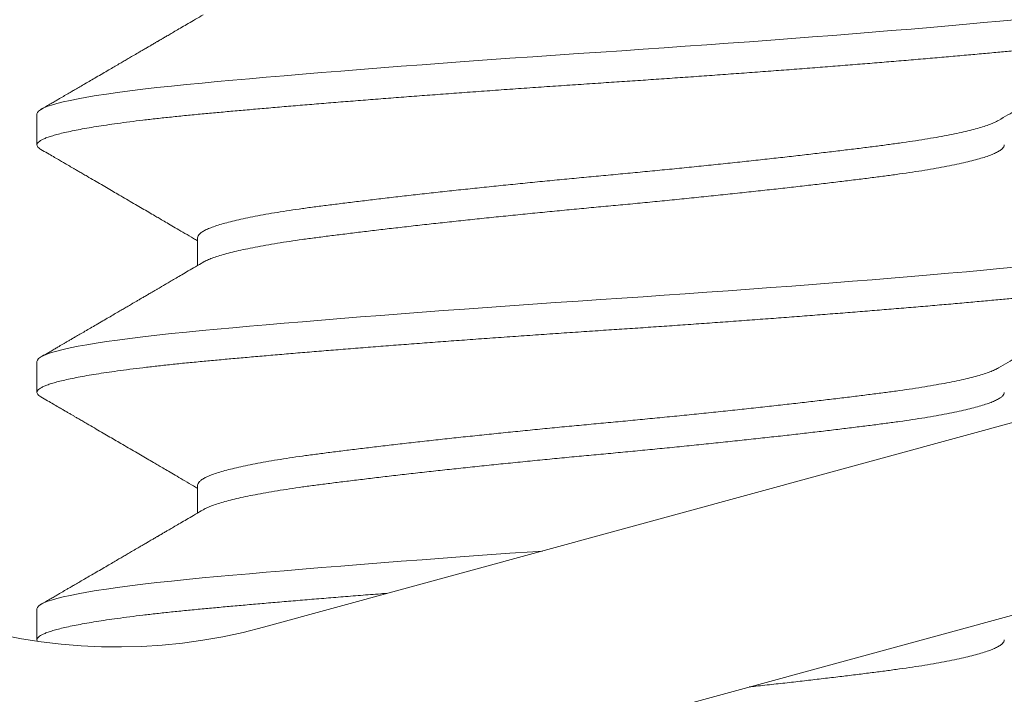
# Model space of a CAD drawing. Extents: x -43 to 75, y -61 to 40.
# Drawn here: x 63 to 63, y -49 to -49 of the extents above; entities that cross this region are included whole.
import ezdxf

# ---------------------------------------------------------------- set-up
doc = ezdxf.new("R2010")
doc.units = 0
doc.header["$LTSCALE"] = 0.1
doc.header["$MEASUREMENT"] = 0
doc.layers.get('0').update_dxf_attribs({"linetype": 'CONTINUOUS', "lineweight": 15})
doc.layers.get('DEFPOINTS').update_dxf_attribs({"linetype": 'CONTINUOUS'})
doc.layers.add('Text', color=7, linetype='CONTINUOUS', lineweight=15)
doc.styles.add('ROMAND', font='romand.shx', dxfattribs={"oblique": 15})
doc.dimstyles.new('ROMAND', dxfattribs={"dimscale": 6, "dimtxt": 0.125, "dimasz": 0.125, "dimexe": 0.0625, "dimexo": 0.0625, "dimgap": 0.0625, "dimtad": 0, "dimtih": 1, "dimtoh": 1, "dimdec": 3, "dimzin": 0, "dimdsep": 46, "dimlunit": 4, "dimtxsty": 'ROMAND', "dimcen": 0, "dimadec": 0, "dimazin": 0, "dimtfac": 1, "dimtdec": 3, "dimtofl": 0, "dimtmove": 0, "dimatfit": 3, "dimfxl": 0, "dimtolj": 1, "dimtzin": 0, "dimarcsym": 0})

# ---------------------------------------------------------------- blocks, each defined once
blk = doc.blocks.new('*D159')
at = {"layer": 'DEFPOINTS', "color": 0}
for p in [(61.27712484923161, -47.3025667867359), (62.8782564613307, -47.30438623025202)]:
    blk.add_point(p, dxfattribs=at)
at = {"layer": 'Text', "color": 0, "lineweight": -2}
blk.add_line((67.93444963580355, -47.31013182781441), (63.53450603762726, -47.30513195847794), dxfattribs=at)
at = {"layer": 'Text', "color": 0}
blk.add_solid([(63.53463032566491, -47.19575702909518), (63.53438174958961, -47.4145068878607), (62.8782564613307, -47.30438623025202)], dxfattribs=at)
at = {"layer": 'Text', "color": 0, "insert": (71.84069963580355, -47.31013182781442), "char_height": 0.65625, "attachment_point": 5, "style": 'ROMAND'}
blk.add_mtext('\\A1;SAFETY CHAIN\\PENCASED IN A\\PHEAT SHRUNK\\PLATEX SLEEVE', dxfattribs=at)
blk = doc.blocks.new('*D160')
at = {"layer": 'DEFPOINTS', "color": 0}
for p in [(66.02444040191025, -49.28991660633541), (66.02444040191025, -49.51784473335276)]:
    blk.add_point(p, dxfattribs=at)
at = {"layer": 'Text', "color": 0, "lineweight": -2}
for p, q in [((66.02444040191025, -53.74248995153033), (66.02444040191025, -50.17409473335276)), ((65.36819040191025, -53.74248995153033), (66.02444040191025, -53.74248995153033))]:
    blk.add_line(p, q, dxfattribs=at)
at = {"layer": 'Text', "color": 0}
blk.add_solid([(65.91506540191025, -50.17409473335276), (66.13381540191025, -50.17409473335276), (66.02444040191025, -49.51784473335276)], dxfattribs=at)
at = {"layer": 'Text', "color": 0, "insert": (59.902204691539, -53.74248995153032), "char_height": 0.65625, "attachment_point": 5, "style": 'ROMAND'}
blk.add_mtext('\\A1;\\A1;{\\H0.7X;\\S1/4;}"-20x 1"\\PS.S. BUTTON HEAD\\PSOCKET CAP SCREW\\P& \\A1;{\\H0.7X;\\S1/4;}" S.S. CAPTIVE\\PWASHER', dxfattribs=at)

msp = doc.modelspace()

# ---------------------------------------------------------------- hatches: boundary and pattern name
h = msp.add_hatch()
h.set_pattern_fill('ANSI37', color=8, style=0)
h.set_pattern_definition([(45, (-2.083420378250601, -50.31060976679969), (-0.08838834764831843, 0.08838834764831845), []), (135, (-2.083420378250601, -50.31060976679969), (-0.08838834764831845, -0.08838834764831843), [])])
edge = h.paths.add_edge_path()
edge.add_line((66.48920738833499, -49.32584473481492), (66.7639085279065, -49.32584473481493))
edge.add_line((61.02768827197101, -42.44626454366498), (61.39822677310644, -42.44626454366498))
edge.add_line((61.10071416097045, -42.25876454366504), (61.52115208757797, -42.25876454366503))
edge.add_arc((61.76629439643258, -43.03669000922689), 0.2187499999999596, 193.6141827448267, 259.1260410053467)
edge.add_line((61.39822677310644, -42.446264543665), (61.55369066664166, -43.08817997503569))
edge.add_line((61.72502740099974, -43.25151225571901), (63.6252386977689, -43.61653967809133))
edge.add_arc((62.37999109734245, -47.01066503748028), 3.613015917623002, 12.28237758337096, 70.30827186745645)
edge.add_line((65.90923699479109, -46.2367803125355), (66.48920738833499, -49.32584473481493))
edge.add_arc((64.37555817573775, -38.04887149804564), 5.526780119582164, 196.4712882285145, 232.7168716843518)
edge.add_spline(control_points=[(59.07558639689255, -39.6159061606033), (59.11854149320822, -39.59301305092856), (59.1614903316317, -39.56960384342067), (59.2044334737597, -39.5457248538053)], knot_values=[12.42817266430952, 12.42817266430952, 12.42817266430952, 12.42817266430952, 12.56639510005132, 12.56639510005132, 12.56639510005132, 12.56639510005132], degree=3, periodic=0)
edge.add_arc((64.37555817573775, -38.04887149804564), 5.339280119582205, 202.5334534439752, 231.9976943961102)
edge.add_arc((79.16529984526977, -31.17033098036315), 21.64678749460371, 202.7624680847948, 204.3485390305453)
edge.add_arc((62.37999109734245, -47.01066503748028), 3.800515917622962, 12.28237758337096, 70.30827186745645)
edge.add_line((66.60957737125892, -48.95084473481488), (66.76987170301896, -48.95084473481488))
edge.add_arc((66.63469874744459, -49.1702531147282), 0.2577048022348311, 352.6912880928767, 418.3636381312555)
edge.add_arc((66.77053886232596, -49.20614765306082), 0.1198112483859833, 267.4985437018288, 361.4876670117589)
edge.add_line((66.09351719541047, -46.20218179147368), (66.60957737125904, -48.95084473481488))
edge.add_arc((61.52115208757797, -42.29001454366504), 0.03125, 13.61418274482675, 90)
edge.add_arc((61.76629439643258, -43.03669000922689), 0.03125, 193.6141827448267, 259.1260410053467)
edge.add_line((61.55152404897668, -42.28265883426381), (61.73592243503386, -43.04404571862817))
edge.add_line((61.76039911137078, -43.0673789015829), (63.66061040813994, -43.43240632395522))

# ---------------------------------------------------------------- linework, layer by layer
for p, q in [((63.61285760291882, -48.90556831218152), (63.130513137627, -49.03726423771593)), ((63.62108859826461, -48.93571484126221), (63.13874413297291, -49.06741076679663)), ((63.09238407791671, -48.95084479118924), (63.09238407791671, -48.95605312452258)), ((63.11944737180026, -48.97167830877422), (63.11944737180026, -48.97635841262164)), ((63.09238407789329, -48.99251142966875), (63.09238407789329, -48.9977197630021)), ((63.11944737177684, -49.01334494725373), (63.11944737177684, -49.01802505110115)), ((63.09238407786987, -49.03417806814826), (63.09238407786987, -49.03938640148161))]:
    msp.add_line(p, q)
at = {"color": 8, "flags": 128}
for points in [[(63.25700956506265, -48.93498431671753), (63.25455922212942, -48.93521979118924), (63.25180819961376, -48.93547429404748), (63.24893236804261, -48.93573445884661), (63.24593648724343, -48.93599973935392), (63.24282605456634, -48.93626954904025), (63.23960728010369, -48.93654326488627), (63.23628705187711, -48.93682023178846), (63.23307037775195, -48.93708373703311), (63.22977697239882, -48.93734893642284), (63.22641402513401, -48.93761522744313), (63.2229890854093, -48.93788199924253), (63.21951000658718, -48.93814863728466), (63.21598488601527, -48.9384145280591), (63.2124220023591, -48.93867906377602), (63.20882975120711, -48.93894164696891), (63.20521657999419, -48.9392016949331), (63.20159092328712, -48.93945864393157), (63.19802594532272, -48.93970746466843), (63.19446477691694, -48.93995228674001), (63.1909150277875, -48.94019265005085), (63.18738407791663, -48.94042812452258), (63.18357013420977, -48.94068262738082), (63.17973494834693, -48.94094279217995), (63.1758878507134, -48.94120807268726), (63.17203847362854, -48.94147788237359), (63.16819667794213, -48.94175159821961), (63.16437247419541, -48.9420285651218), (63.16079196324169, -48.94229207036645), (63.15724448261032, -48.94255726975618), (63.15373838500219, -48.94282356077645), (63.15028187803356, -48.94309033257588), (63.14688296046567, -48.943356970618), (63.1435493606081, -48.94362286139244), (63.14028847788999, -48.94388739710936), (63.13710732852341, -48.94414998030226), (63.13401249608936, -48.94441002826645), (63.13101008776224, -48.94466697726492), (63.12815667127635, -48.94491579800174), (63.12540259182325, -48.94516062007335), (63.12275210796614, -48.94540098338419), (63.12020893370394, -48.94563645785593), (63.11756622530314, -48.94589096071414), (63.11501828501302, -48.9461511255133), (63.11257354816295, -48.9464164060206), (63.11024013955993, -48.9466862157069), (63.10802579445912, -48.94695993155293), (63.10593778188164, -48.94723689845512), (63.10409084885593, -48.94750040369976), (63.1023673589879, -48.94776560308952), (63.10077193546423, -48.94803189410979), (63.09930863615538, -48.94829866590919), (63.09798091965562, -48.94856530395134), (63.09679161809746, -48.94883119472578), (63.09574291718847, -48.94909573044268), (63.09483634376219, -48.9493583136356), (63.09407276097355, -48.94961836159979), (63.09345237110464, -48.94987531059823), (63.09298200877564, -48.95012413133509), (63.092648320667, -48.9503689534067), (63.09244971957882, -48.95060931671753), (63.09238407791671, -48.95084479118924), (63.09238407791671, -48.95084479118924)], [(63.25700956503923, -48.97665095519704), (63.254559222106, -48.97688642966875), (63.25180819959034, -48.97714093252699), (63.24893236801919, -48.97740109732612), (63.24593648722001, -48.97766637783343), (63.24282605454292, -48.97793618751976), (63.23960728008027, -48.97820990336578), (63.23628705185369, -48.97848687026797), (63.23307037772853, -48.97875037551262), (63.2297769723754, -48.97901557490235), (63.22641402511059, -48.97928186592264), (63.22298908538588, -48.97954863772205), (63.21951000656376, -48.97981527576417), (63.21598488599185, -48.98008116653861), (63.21242200233568, -48.98034570225553), (63.20882975118369, -48.98060828544843), (63.20521657997077, -48.98086833341262), (63.2015909232637, -48.98112528241109), (63.1980259452993, -48.98137410314794), (63.19446477689352, -48.98161892521952), (63.19091502776408, -48.98185928853036), (63.18738407789321, -48.9820947630021), (63.18357013418635, -48.98234926586034), (63.17973494832351, -48.98260943065947), (63.17588785068998, -48.98287471116677), (63.17203847360512, -48.9831445208531), (63.16819667791871, -48.98341823669912), (63.16437247417199, -48.98369520360131), (63.16079196321827, -48.98395870884596), (63.1572444825869, -48.98422390823569), (63.15373838497877, -48.98449019925596), (63.15028187801014, -48.98475697105539), (63.14688296044225, -48.98502360909751), (63.14354936058468, -48.98528949987195), (63.14028847786657, -48.98555403558888), (63.13710732849999, -48.98581661878177), (63.13401249606594, -48.98607666674596), (63.13101008773882, -48.98633361574443), (63.12815667125293, -48.98658243648126), (63.12540259179983, -48.98682725855286), (63.12275210794272, -48.9870676218637), (63.12020893368052, -48.98730309633544), (63.11756622527972, -48.98755759919365), (63.1150182849896, -48.98781776399281), (63.11257354813953, -48.98808304450012), (63.11024013953651, -48.98835285418642), (63.1080257944357, -48.98862657003244), (63.10593778185822, -48.98890353693463), (63.10409084883251, -48.98916704217928), (63.10236735896448, -48.98943224156903), (63.10077193544081, -48.9896985325893), (63.09930863613196, -48.9899653043887), (63.0979809196322, -48.99023194243085), (63.09679161807404, -48.9904978332053), (63.09574291716505, -48.99076236892219), (63.09483634373877, -48.99102495211511), (63.09407276095013, -48.9912850000793), (63.09345237108122, -48.99154194907774), (63.09298200875222, -48.9917907698146), (63.09264832064358, -48.99203559188621), (63.0924497195554, -48.99227595519704), (63.09238407789329, -48.99251142966875), (63.09238407789329, -48.99251142966875)], [(63.17752496347257, -49.02442846087737), (63.17588785066656, -49.02454134964628), (63.1720384735817, -49.02481115933261), (63.16819667789529, -49.02508487517864), (63.16437247414857, -49.02536184208083), (63.16079196319485, -49.02562534732547), (63.15724448256348, -49.0258905467152), (63.15373838495535, -49.02615683773547), (63.15028187798672, -49.0264236095349), (63.14688296041883, -49.02669024757702), (63.14354936056126, -49.02695613835147), (63.14028847784315, -49.02722067406839), (63.13710732847657, -49.02748325726128), (63.13401249604252, -49.02774330522547), (63.1310100877154, -49.02800025422394), (63.12815667122951, -49.02824907496077), (63.12540259177641, -49.02849389703238), (63.1227521079193, -49.02873426034321), (63.1202089336571, -49.02896973481495), (63.1175662252563, -49.02922423767316), (63.11501828496618, -49.02948440247232), (63.11257354811611, -49.02974968297963), (63.11024013951309, -49.03001949266593), (63.10802579441228, -49.03029320851195), (63.1059377818348, -49.03057017541414), (63.10409084880909, -49.03083368065879), (63.10236735894106, -49.03109888004855), (63.10077193541739, -49.03136517106881), (63.09930863610854, -49.03163194286822), (63.09798091960878, -49.03189858091037), (63.09679161805062, -49.03216447168481), (63.09574291714163, -49.0324290074017), (63.09483634371535, -49.03269159059462), (63.09407276092671, -49.03295163855881), (63.0934523710578, -49.03320858755725), (63.0929820087288, -49.03345740829411), (63.09264832062016, -49.03370223036572), (63.09244971953198, -49.03394259367656), (63.09238407786987, -49.03417806814826), (63.09238407786987, -49.03417806814826)]]:
    msp.add_lwpolyline(points, dxfattribs=at)
for radius, start in [(0.125, 85.06714933095695), (0.09375, 85.06714933096842)]:
    msp.add_arc((63.10582015158926, -48.94682465047367), radius, start, 285.2714182014003)
for points, knots in [([(63.1203982837748, -48.93413512087349), (63.11995546539951, -48.93439437122296), (63.1191109770862, -48.93488878135253), (63.11790574574403, -48.93559393261728), (63.116823975519, -48.93622660073959), (63.11586580564782, -48.93678677014188), (63.11503137226752, -48.93727444978992), (63.11432078214174, -48.93768964246323), (63.11375113845308, -48.93802241124786), (63.11331281735128, -48.93827842495048), (63.11298783072497, -48.93846822104757), (63.11274839051786, -48.93860804494682), (63.11254705308378, -48.93872561111328), (63.11233973928169, -48.9388466604872), (63.11207510674607, -48.93900116711879), (63.1117481557773, -48.93919204180727), (63.11132980009089, -48.9394362531001), (63.11082747087793, -48.93972944380909), (63.11027141187302, -48.94005394316784), (63.10972115508404, -48.94037500625998), (63.10907755719237, -48.94075047725656), (63.10836202519037, -48.94116783750684), (63.10759521526908, -48.94161501390758), (63.10688248411194, -48.94203057859019), (63.10615295955885, -48.94245586375186), (63.10534424750237, -48.94292722747676), (63.10443142213141, -48.94345916825358), (63.10342238718093, -48.94404704803748), (63.10240561424659, -48.94463930096302), (63.10141125056354, -48.94521837809748), (63.10049720218868, -48.94575058234125), (63.09963318283648, -48.9462535688312), (63.09889234586777, -48.94668477792194), (63.09826562460663, -48.94704951977391), (63.09774362610316, -48.94735328476014), (63.09727187574894, -48.94762778491057), (63.09683773204794, -48.94788038304031), (63.09641501641662, -48.94812631446069), (63.09594757101119, -48.94839824965479), (63.09539187837132, -48.94872149581101), (63.09471793566335, -48.9491134875307), (63.09392570925312, -48.94957422774343), (63.09335811282555, -48.94990427223567), (63.0930545977432, -48.95008075939515)], [0, 0, 0, 0, 0.04863430654046086, 0.0927493206786412, 0.1323410919980086, 0.1674059874694715, 0.197940722521286, 0.2239423886770941, 0.2454084782531593, 0.2604690674250825, 0.2720543884563161, 0.2810793652842252, 0.2867494217082803, 0.2941510544324102, 0.3038317935379315, 0.3157920005226375, 0.3300321080331642, 0.3497427296003526, 0.3709163400791848, 0.3910501267355754, 0.410121688464426, 0.4415349564585574, 0.4695581399134118, 0.4942514613667969, 0.5197277538528209, 0.5495898765987267, 0.5829664339535827, 0.6198587778993926, 0.660268361139254, 0.6944872199630707, 0.7289160698981811, 0.760512711639335, 0.7892412965537411, 0.8101584571008991, 0.8292389095425159, 0.8464822273892131, 0.861888043841272, 0.8768435983405247, 0.8928324750773655, 0.9131416345231259, 0.937771912856097, 0.9667243096122963, 1, 1, 1, 1]), ([(63.25436973328502, -48.95192954276976), (63.25489243264909, -48.95162353461112), (63.25589383562832, -48.9510372750845), (63.25733020641318, -48.95019701117172), (63.25863455250366, -48.94943433228363), (63.25980669135507, -48.94874926229497), (63.26084644683787, -48.94814178718215), (63.26175366695649, -48.94761191051398), (63.26252817641959, -48.94715966257851), (63.26316980461483, -48.94678508532584), (63.26368226641663, -48.94648596442698), (63.26410443158094, -48.94623958063485), (63.26448366144727, -48.94601827831286), (63.26483956667088, -48.94581060886159), (63.26520940151196, -48.94559483207982), (63.26562291302404, -48.9453535963512), (63.2661337989072, -48.94505559045592), (63.26674306427496, -48.94470025013513), (63.26745075102, -48.94428757643763), (63.26825690664797, -48.94381757019431), (63.26916158243095, -48.9432902327062), (63.27021998195679, -48.94267342623297), (63.27144224209272, -48.94196130836147), (63.27283851372867, -48.94114804128202), (63.27436379099928, -48.94025990221829), (63.27601816291887, -48.93929689273668), (63.27780171455837, -48.93825902359868), (63.27971452790226, -48.93714626885782), (63.28103282706051, -48.93637967142024), (63.28171352618259, -48.93598384153631)], [0, 0, 0, 0, 0.05740402530254229, 0.1099763380399678, 0.157711098351342, 0.2006029702412802, 0.2386472070034406, 0.2718397555156201, 0.3001757154558962, 0.3236478274979336, 0.3422537028130896, 0.3564122633472443, 0.3699734845762584, 0.3838668475545742, 0.3954653783390573, 0.4105535343794781, 0.4292382509806722, 0.451520522832305, 0.4774013570118432, 0.506881835131856, 0.5399631448607778, 0.5766465992284033, 0.6229832039502095, 0.6740289618319916, 0.7297865612088805, 0.7902589884414198, 0.8554495481106592, 0.9253618838462917, 1, 1, 1, 1]), ([(63.09305456412304, -48.95681713676743), (63.09342591292367, -48.95703306960399), (63.09412438544522, -48.95743921916628), (63.09510573505649, -48.95800997683827), (63.09595443315497, -48.95850365165288), (63.09667052743399, -48.95892024854336), (63.09725176490091, -48.95925842816345), (63.09769974582677, -48.95951909893998), (63.09801970358379, -48.95970528821749), (63.09825833980407, -48.95984416140655), (63.09853771139709, -48.96000674618949), (63.09893142725188, -48.96023588869053), (63.09947390088488, -48.96055163656715), (63.10012031372268, -48.96092792424588), (63.10098997254639, -48.96143423472535), (63.10204065143049, -48.96204605208473), (63.10322144789124, -48.96273380728366), (63.10436217239036, -48.96339838837488), (63.10545416555241, -48.96403473725908), (63.1065850635753, -48.96469392085629), (63.10774952310354, -48.96537285501535), (63.10894726535438, -48.9660714104952), (63.11009043017138, -48.96673834067457), (63.11118611965018, -48.96737777038959), (63.11213270163879, -48.96793035329296), (63.11299879007689, -48.96843607809234), (63.11385090965351, -48.96893376407471), (63.11485917912152, -48.96952282597903), (63.11602344602117, -48.97020326527823), (63.11734349732993, -48.97097511275362), (63.11850216862153, -48.97165285041564), (63.11922066491494, -48.97207346052099), (63.11944737180014, -48.97220617548109)], [0, 0, 0, 0, 0.04218147168292648, 0.0793394211568103, 0.1114756322252294, 0.138591628191176, 0.1606886825234639, 0.1775068421569596, 0.1894854724912485, 0.1970387815633894, 0.2046183776009146, 0.2212257025966463, 0.2417713046598565, 0.2662542073729313, 0.2946731937442035, 0.3405874923856371, 0.3856434101573869, 0.428855050604476, 0.4702231763674518, 0.5097485369244006, 0.5573895536541726, 0.6025813915294673, 0.6459003613784547, 0.6873475239830993, 0.727152097958991, 0.7535274599283043, 0.7858286007011035, 0.824051890824182, 0.8681926797305508, 0.9182454673971717, 0.9742040207938532, 1, 1, 1, 1]), ([(63.12039828375138, -48.975801759353), (63.11995546537609, -48.97606100970248), (63.11911097706278, -48.97655541983204), (63.11790574572061, -48.97726057109679), (63.11682397549558, -48.9778932392191), (63.1158658056244, -48.97845340862139), (63.1150313722441, -48.97894108826944), (63.11432078211832, -48.97935628094274), (63.11375113842966, -48.97968904972737), (63.11331281732786, -48.97994506342999), (63.11298783070155, -48.98013485952708), (63.11274839049444, -48.98027468342633), (63.11254705306036, -48.9803922495928), (63.11233973925827, -48.98051329896671), (63.11207510672265, -48.9806678055983), (63.11174815575388, -48.98085868028679), (63.11132980006747, -48.98110289157961), (63.11082747085451, -48.9813960822886), (63.1102714118496, -48.98172058164735), (63.10972115506062, -48.9820416447395), (63.10907755716895, -48.98241711573607), (63.10836202516695, -48.98283447598635), (63.10759521524566, -48.98328165238709), (63.10688248408852, -48.9836972170697), (63.10615295953543, -48.98412250223137), (63.10534424747895, -48.98459386595627), (63.10443142210799, -48.98512580673309), (63.10342238715752, -48.98571368651699), (63.10240561422317, -48.98630593944253), (63.10141125054012, -48.98688501657699), (63.10049720216526, -48.98741722082076), (63.09963318281306, -48.98792020731071), (63.09889234584436, -48.98835141640146), (63.09826562458321, -48.98871615825342), (63.09774362607974, -48.98901992323965), (63.09727187572552, -48.98929442339008), (63.09683773202452, -48.98954702151983), (63.0964150163932, -48.98979295294021), (63.09594757098777, -48.9900648881343), (63.0953918783479, -48.99038813429053), (63.09471793563993, -48.99078012601021), (63.0939257092297, -48.99124086622294), (63.09335811280213, -48.99157091071518), (63.09305459771978, -48.99174739787466)], [0, 0, 0, 0, 0.04863430654046086, 0.0927493206786412, 0.1323410919980086, 0.1674059874694715, 0.197940722521286, 0.2239423886770941, 0.2454084782531593, 0.2604690674250825, 0.2720543884563161, 0.2810793652842252, 0.2867494217082803, 0.2941510544324102, 0.3038317935379315, 0.3157920005226375, 0.3300321080331642, 0.3497427296003526, 0.3709163400791848, 0.3910501267355754, 0.410121688464426, 0.4415349564585574, 0.4695581399134118, 0.4942514613667969, 0.5197277538528209, 0.5495898765987267, 0.5829664339535827, 0.6198587778993926, 0.660268361139254, 0.6944872199630707, 0.7289160698981811, 0.760512711639335, 0.7892412965537411, 0.8101584571008991, 0.8292389095425159, 0.8464822273892131, 0.861888043841272, 0.8768435983405247, 0.8928324750773655, 0.9131416345231259, 0.937771912856097, 0.9667243096122963, 1, 1, 1, 1]), ([(63.2543697332616, -48.99359618124927), (63.25489243262567, -48.99329017309063), (63.2558938356049, -48.99270391356401), (63.25733020638976, -48.99186364965124), (63.25863455248024, -48.99110097076314), (63.25980669133165, -48.99041590077448), (63.26084644681445, -48.98980842566166), (63.26175366693307, -48.9892785489935), (63.26252817639617, -48.98882630105803), (63.26316980459141, -48.98845172380535), (63.26368226639321, -48.9881526029065), (63.26410443155752, -48.98790621911436), (63.26448366142385, -48.98768491679238), (63.26483956664746, -48.9874772473411), (63.26520940148854, -48.98726147055933), (63.26562291300062, -48.98702023483071), (63.26613379888378, -48.98672222893543), (63.26674306425154, -48.98636688861464), (63.26745075099658, -48.98595421491714), (63.26825690662455, -48.98548420867382), (63.26916158240753, -48.98495687118572), (63.27021998193337, -48.98434006471248), (63.27144224206931, -48.98362794684098), (63.27283851370525, -48.98281467976153), (63.27436379097586, -48.9819265406978), (63.27601816289545, -48.98096353121619), (63.27780171453495, -48.97992566207819), (63.27971452787884, -48.97881290733733), (63.28103282703709, -48.97804630989975), (63.28171352615917, -48.97765048001582)], [0, 0, 0, 0, 0.05740402530254229, 0.1099763380399678, 0.157711098351342, 0.2006029702412802, 0.2386472070034406, 0.2718397555156201, 0.3001757154558962, 0.3236478274979336, 0.3422537028130896, 0.3564122633472443, 0.3699734845762584, 0.3838668475545742, 0.3954653783390573, 0.4105535343794781, 0.4292382509806722, 0.451520522832305, 0.4774013570118432, 0.506881835131856, 0.5399631448607778, 0.5766465992284033, 0.6229832039502095, 0.6740289618319916, 0.7297865612088805, 0.7902589884414198, 0.8554495481106592, 0.9253618838462917, 1, 1, 1, 1]), ([(63.09305456409962, -48.99848377524694), (63.09342591290025, -48.99869970808351), (63.0941243854218, -48.99910585764579), (63.09510573503307, -48.99967661531778), (63.09595443313155, -49.00017029013239), (63.09667052741057, -49.00058688702288), (63.09725176487749, -49.00092506664296), (63.09769974580335, -49.00118573741949), (63.09801970356038, -49.001371926697), (63.09825833978065, -49.00151079988606), (63.09853771137367, -49.001673384669), (63.09893142722846, -49.00190252717005), (63.09947390086146, -49.00221827504666), (63.10012031369926, -49.00259456272539), (63.10098997252297, -49.00310087320486), (63.10204065140707, -49.00371269056424), (63.10322144786782, -49.00440044576317), (63.10436217236694, -49.0050650268544), (63.10545416552899, -49.0057013757386), (63.10658506355188, -49.0063605593358), (63.10774952308012, -49.00703949349486), (63.10894726533096, -49.00773804897472), (63.11009043014796, -49.00840497915408), (63.11118611962676, -49.0090444088691), (63.11213270161537, -49.00959699177247), (63.11299879005347, -49.01010271657185), (63.1138509096301, -49.01060040255422), (63.1148591790981, -49.01118946445854), (63.11602344599775, -49.01186990375774), (63.11734349730651, -49.01264175123313), (63.11850216859811, -49.01331948889515), (63.11922066489152, -49.0137400990005), (63.11944737177672, -49.0138728139606)], [0, 0, 0, 0, 0.04218147168292648, 0.0793394211568103, 0.1114756322252294, 0.138591628191176, 0.1606886825234639, 0.1775068421569596, 0.1894854724912485, 0.1970387815633894, 0.2046183776009146, 0.2212257025966463, 0.2417713046598565, 0.2662542073729313, 0.2946731937442035, 0.3405874923856371, 0.3856434101573869, 0.428855050604476, 0.4702231763674518, 0.5097485369244006, 0.5573895536541726, 0.6025813915294673, 0.6459003613784547, 0.6873475239830993, 0.727152097958991, 0.7535274599283043, 0.7858286007011035, 0.824051890824182, 0.8681926797305508, 0.9182454673971717, 0.9742040207938532, 1, 1, 1, 1]), ([(63.12039828372796, -49.01746839783252), (63.11995546535267, -49.01772764818199), (63.11911097703936, -49.01822205831155), (63.11790574569719, -49.0189272095763), (63.11682397547217, -49.01955987769861), (63.11586580560098, -49.0201200471009), (63.11503137222068, -49.02060772674895), (63.1143207820949, -49.02102291942225), (63.11375113840624, -49.02135568820688), (63.11331281730444, -49.02161170190951), (63.11298783067813, -49.0218014980066), (63.11274839047102, -49.02194132190584), (63.11254705303694, -49.02205888807231), (63.11233973923485, -49.02217993744623), (63.11207510669923, -49.02233444407781), (63.11174815573046, -49.0225253187663), (63.11132980004405, -49.02276953005912), (63.11082747083109, -49.02306272076811), (63.11027141182618, -49.02338722012686), (63.1097211550372, -49.02370828321901), (63.10907755714553, -49.02408375421558), (63.10836202514353, -49.02450111446586), (63.10759521522224, -49.0249482908666), (63.1068824840651, -49.02536385554922), (63.10615295951201, -49.02578914071088), (63.10534424745553, -49.02626050443578), (63.10443142208457, -49.02679244521261), (63.1034223871341, -49.0273803249965), (63.10240561419975, -49.02797257792204), (63.1014112505167, -49.0285516550565), (63.10049720214185, -49.02908385930027), (63.09963318278964, -49.02958684579022), (63.09889234582094, -49.03001805488097), (63.09826562455979, -49.03038279673294), (63.09774362605632, -49.03068656171916), (63.0972718757021, -49.03096106186959), (63.0968377320011, -49.03121365999934), (63.09641501636978, -49.03145959141972), (63.09594757096435, -49.03173152661381), (63.09539187832448, -49.03205477277004), (63.09471793561651, -49.03244676448972), (63.09392570920628, -49.03290750470245), (63.09335811277871, -49.03323754919469), (63.09305459769636, -49.03341403635417)], [0, 0, 0, 0, 0.04863430654046086, 0.0927493206786412, 0.1323410919980086, 0.1674059874694715, 0.197940722521286, 0.2239423886770941, 0.2454084782531593, 0.2604690674250825, 0.2720543884563161, 0.2810793652842252, 0.2867494217082803, 0.2941510544324102, 0.3038317935379315, 0.3157920005226375, 0.3300321080331642, 0.3497427296003526, 0.3709163400791848, 0.3910501267355754, 0.410121688464426, 0.4415349564585574, 0.4695581399134118, 0.4942514613667969, 0.5197277538528209, 0.5495898765987267, 0.5829664339535827, 0.6198587778993926, 0.660268361139254, 0.6944872199630707, 0.7289160698981811, 0.760512711639335, 0.7892412965537411, 0.8101584571008991, 0.8292389095425159, 0.8464822273892131, 0.861888043841272, 0.8768435983405247, 0.8928324750773655, 0.9131416345231259, 0.937771912856097, 0.9667243096122963, 1, 1, 1, 1])]:
    msp.add_open_spline(points, degree=3, knots=knots)
at = {"color": 8}
for points, knots in [([(63.28238407791665, -48.93521979118924), (63.28236932508916, -48.93530435385347), (63.28233971218746, -48.93547409391667), (63.2820990850386, -48.9357345032968), (63.28171172853732, -48.93599972308971), (63.28116163911674, -48.93626955308685), (63.28045156684656, -48.93654326561912), (63.27959687512718, -48.93681493618689), (63.27860885799308, -48.93708373902152), (63.27749875764577, -48.93734893813055), (63.2762489340037, -48.93761522820913), (63.27486184956653, -48.93788199902474), (63.27334061262813, -48.93814863610257), (63.27168894470757, -48.93841452610255), (63.26991115300613, -48.93867906152283), (63.2680120926556, -48.93894164457774), (63.26599712573356, -48.93920169449294), (63.26388462658796, -48.93945712257869), (63.26168303271803, -48.93970747963473), (63.25940082896901, -48.93995224756134), (63.2570311775194, -48.94019282822487), (63.25450919869574, -48.94043437476847), (63.25181880709457, -48.94068243470645), (63.24894292714024, -48.94094283461203), (63.24594699579806, -48.94120805696855), (63.24283652998626, -48.94147788627285), (63.23961773749867, -48.94175159899225), (63.23636101456456, -48.9420232695102), (63.23307966653719, -48.94229207235747), (63.22978626534704, -48.94255727146319), (63.22642332937691, -48.94282356154264), (63.22299840229326, -48.94309033235803), (63.21951933626125, -48.94335696943591), (63.21599422602916, -48.94362285943589), (63.21243134808609, -48.94388739485618), (63.20883909529292, -48.94414997791108), (63.20522591420005, -48.94441002782625), (63.20162165856758, -48.94466545591203), (63.19803489472796, -48.94491581296808), (63.19447367486661, -48.94516058089468), (63.19092387331117, -48.94540116155821), (63.18728969177793, -48.94564270810179), (63.18355980825167, -48.94589076803979), (63.17972456365923, -48.94615116794537), (63.17587740459854, -48.94641639030189), (63.17202799025112, -48.94668621960619), (63.16818617559094, -48.9469599323256), (63.16443511947299, -48.94723160284352), (63.16078262144257, -48.94750040569082), (63.15723514607195, -48.9477656047965), (63.15372906088502, -48.94803189487598), (63.150272566768, -48.94829866569134), (63.14687366139893, -48.94856530276925), (63.14354007060471, -48.94883119276921), (63.14027919200206, -48.94909572818952), (63.13709803973192, -48.94935831124442), (63.13400319694941, -48.94961836115959), (63.13101850889715, -48.94987378924537), (63.12814765270017, -48.95012414630142), (63.12539353102276, -48.95036891422799), (63.12274300496885, -48.95060949489155), (63.12012547498015, -48.95085104143513), (63.11754101471244, -48.95109910137313), (63.11499303974896, -48.95135950127869), (63.11254826657095, -48.95162472363523), (63.1102148384056, -48.95189455293954), (63.10800048449656, -48.95216826565894), (63.10595241299544, -48.95243993617686), (63.10406834877157, -48.95270873902413), (63.10234486218045, -48.95297393812984), (63.10074944492866, -48.95324022820932), (63.09928615115238, -48.95350699902465), (63.09795843911926, -48.95377363610265), (63.09676914002026, -48.95403952610226), (63.0957204392868, -48.95430406152391), (63.09481386314091, -48.95456664457379), (63.09405027654297, -48.95482669450769), (63.09343354236538, -48.9550821225244), (63.09296031513478, -48.95533247983187), (63.09262657193828, -48.95557724683141), (63.09242813679683, -48.95581783092356), (63.09235991343068, -48.95605936443152), (63.09243747096358, -48.95630747688449), (63.09265475245551, -48.95656247172809), (63.09292675156011, -48.95673390287948), (63.09305901142003, -48.95681726146293)], [0, 0, 0, 0, 0.0123139010200199, 0.02471731888080051, 0.03720090330071911, 0.04975491164439298, 0.06236925007435079, 0.07503351899078754, 0.0870103707562025, 0.0990130398511883, 0.1110323068378609, 0.1230588746140867, 0.1350834118116465, 0.147096596599234, 0.1590891603725918, 0.1710519308169121, 0.1829758738401928, 0.1948521339012052, 0.2064615701662285, 0.2180087299878425, 0.2294859314750775, 0.2408857855364761, 0.2531996865564957, 0.2656031044172761, 0.2780866888371945, 0.2906406971808682, 0.3032550356108258, 0.3159193045272577, 0.3278961562926725, 0.3398988253876582, 0.3519180923743305, 0.3639446601505561, 0.3759691973481202, 0.3879823821357075, 0.3999749459090651, 0.4119377163533851, 0.4238616593766656, 0.4357379194376778, 0.4473473557027008, 0.4588945155243147, 0.4703717170115494, 0.4817715710729522, 0.4940854720929677, 0.5064888899537482, 0.5189724743736669, 0.5315264827173407, 0.5441408211472984, 0.5568050900637307, 0.5687819418291457, 0.5807846109241315, 0.592803877910804, 0.6048304456870298, 0.6168549828845943, 0.6288681676721816, 0.6408607314455395, 0.6528235018898597, 0.6647474449131405, 0.6766237049741485, 0.6882331412391718, 0.699780301060786, 0.7112575025480209, 0.7226573566094284, 0.7349712576294439, 0.7473746754902245, 0.7598582599101431, 0.7724122682538169, 0.7850266066837748, 0.7976908756002069, 0.809667727365622, 0.8216703964606077, 0.8336896634472803, 0.845716231223506, 0.8577407684210704, 0.8697539532086578, 0.8817465169820157, 0.893709287426336, 0.9056332304496167, 0.9175094905106291, 0.9291189267756524, 0.9406660865972666, 0.9521432880845014, 0.9635431421459045, 0.97585704316592, 0.9882604610267006, 1, 1, 1, 1]), ([(63.25435022044136, -48.95192966296872), (63.2542486735413, -48.95199074804376), (63.25396524554734, -48.95216124286222), (63.25332327172558, -48.95244333247194), (63.25244231139008, -48.95277485193475), (63.25140137472093, -48.95310696681199), (63.25020766976994, -48.95344026475718), (63.2488534919859, -48.9537758687149), (63.24734114957986, -48.95411253527078), (63.2456733909111, -48.95444899544782), (63.24386794645901, -48.95478174770972), (63.2419332303197, -48.95510965112055), (63.23987844583227, -48.95543143141967), (63.23771349081157, -48.95574659388262), (63.2354429464912, -48.95605287424937), (63.23306180029753, -48.95635892095615), (63.23056258398052, -48.95667337125889), (63.22794194046097, -48.95699441406367), (63.22520714226486, -48.95732156054049), (63.22238343423923, -48.95765155849733), (63.21948190708728, -48.95798321392485), (63.21651401637261, -48.95831529244833), (63.21347261601674, -48.9586486001528), (63.21034744674788, -48.95898420148379), (63.20714855318662, -48.95932086875618), (63.20388690250142, -48.95965732874063), (63.20059647917495, -48.95999008105383), (63.19728980879987, -48.96031798445102), (63.19397927400943, -48.96063976475375), (63.19067705364265, -48.96095492721577), (63.18738647587819, -48.96126120758277), (63.18409833667651, -48.96156725428946), (63.1808033656345, -48.96188170459223), (63.1775000641342, -48.96220274739699), (63.17420053117738, -48.96252989387384), (63.17093671106321, -48.96285989183065), (63.16772029490111, -48.96319154725819), (63.16456239532889, -48.96352362578168), (63.16145534149829, -48.96385693348614), (63.15838974655336, -48.96419253481713), (63.15537820193268, -48.96452920208952), (63.15243328146406, -48.96486566207395), (63.1495853668877, -48.96519841438715), (63.14684374433356, -48.96552631778437), (63.14421672578172, -48.96584809808709), (63.14171163593145, -48.96616326054908), (63.1393286005604, -48.96646954091608), (63.13705961569739, -48.96677558762281), (63.13489903927931, -48.96709003792554), (63.13284810901852, -48.96741108073036), (63.13091666294955, -48.96773822720706), (63.12912463233503, -48.96806822516433), (63.12747746001563, -48.96839988059023), (63.12597940674667, -48.96873195911982), (63.12462676786598, -48.96906526680144), (63.12341653708692, -48.96940086821826), (63.12235644099261, -48.96973753516471), (63.12145342886712, -48.97007399636584), (63.12071598242475, -48.97040674416539), (63.1201465624038, -48.97073466427921), (63.11973768278043, -48.97105638278339), (63.11951285133981, -48.97137177329466), (63.11942098811554, -48.97157591034963), (63.11944740863661, -48.97167823929189), (63.11944742709174, -48.97167831077027)], [0, 0, 0, 0, 0.009298493872851945, 0.0259530666580023, 0.04237132001936537, 0.05883023872830655, 0.07530982912347377, 0.09178994353871618, 0.1085859451895305, 0.1253402589001062, 0.1420319543652666, 0.1586405795673854, 0.175146308348134, 0.1915300762181414, 0.2077737022256662, 0.2239817354332842, 0.2403293386252273, 0.2567984525701097, 0.2733701416770669, 0.2900247144622222, 0.3064429678235853, 0.3229018865325264, 0.3393814769276937, 0.355861591342936, 0.3726575929937504, 0.3894119067043261, 0.4061036021694863, 0.4227122273716052, 0.4392179561523538, 0.4556017240223609, 0.4718453500298809, 0.488053383237499, 0.5044009864294421, 0.5208701003743244, 0.5374417894812815, 0.554096362266432, 0.570514615627795, 0.5869735343367363, 0.6034531247319034, 0.6199332391471458, 0.6367292407979601, 0.6534835545085358, 0.670175249973696, 0.686783875175815, 0.7032896039565637, 0.7196733718265709, 0.7359169978340957, 0.7521250310417136, 0.7684726342336563, 0.7849417481785385, 0.8015134372854953, 0.8181680100706454, 0.8345862634320081, 0.8510451821409489, 0.8675247725361159, 0.8840048869513579, 0.9008008886021719, 0.9175552023127473, 0.9342468977779074, 0.9508555229800261, 0.9673612517607744, 0.9837450196307813, 0.9999886456383107, 1, 1, 1, 1]), ([(63.25532078177131, -48.95605310506974), (63.25530556364325, -48.95615475204252), (63.25527499590343, -48.95635892421197), (63.25502648767603, -48.95667337118044), (63.2546260936197, -48.9569944140849), (63.25405737395128, -48.95732156053475), (63.25332804647113, -48.95765155849884), (63.25244103628555, -48.95798321392445), (63.25140171720378, -48.95831529244845), (63.2502075780075, -48.95864860015277), (63.24885351710137, -48.95898420148382), (63.24734114281402, -48.95932086875618), (63.24567339271486, -48.95965732874063), (63.24386794597903, -48.95999008105383), (63.24193323044714, -48.96031798445102), (63.23987844579839, -48.96063976475375), (63.23771349082043, -48.96095492721577), (63.23544294648881, -48.96126120758277), (63.2330618002981, -48.96156725428946), (63.23056258398029, -48.96188170459223), (63.22794194046097, -48.96220274739699), (63.22520714226486, -48.96252989387384), (63.22238343423923, -48.96285989183065), (63.21948190708728, -48.96319154725819), (63.21651401637261, -48.96352362578168), (63.21347261601674, -48.96385693348614), (63.21034744674788, -48.96419253481713), (63.20714855318662, -48.96452920208952), (63.20388690250142, -48.96486566207395), (63.20059647917495, -48.96519841438715), (63.19728980879987, -48.96552631778437), (63.19397927400943, -48.96584809808709), (63.19067705364265, -48.96616326054908), (63.18738647587819, -48.96646954091608), (63.18409833667651, -48.96677558762281), (63.1808033656345, -48.96709003792554), (63.1775000641342, -48.96741108073033), (63.17420053117738, -48.96773822720715), (63.17093671106321, -48.96806822516399), (63.16772029490111, -48.96839988059153), (63.16456239532889, -48.96873195911502), (63.16145534149829, -48.96906526681946), (63.15838974655336, -48.96940086815047), (63.15537820193268, -48.96973753542284), (63.15243328146406, -48.97007399540729), (63.1495853668877, -48.97040674772049), (63.14684374433367, -48.97073465111768), (63.14421672578161, -48.97105643142041), (63.14171163593213, -48.9713715938824), (63.13932860055812, -48.97167787424948), (63.13705961570603, -48.97198392095592), (63.13489903924668, -48.97229837125963), (63.13284810914141, -48.97261941406083), (63.13091666248685, -48.97294656055112), (63.12912463406057, -48.97327655845771), (63.12747745367225, -48.97360821407045), (63.12597943050938, -48.97394029190292), (63.12462667906144, -48.97427360219112), (63.12341687119173, -48.97460919381507), (63.12235516880393, -48.97494589795679), (63.12145815315993, -48.97528222030368), (63.12080728318703, -48.97556774484477), (63.12052139305334, -48.97573941589059), (63.12041812634713, -48.97580142538789)], [0, 0, 0, 0, 0.01620784772729556, 0.03255573031579238, 0.04902512573396627, 0.06559709806732489, 0.08225195549544005, 0.09867048946083741, 0.1151296894688236, 0.1316095615163351, 0.1480899575928778, 0.1648862463038148, 0.1816408463620255, 0.1983328271046134, 0.2149417361644079, 0.2314477470442314, 0.2478317949288823, 0.2640756985558888, 0.2802840087746729, 0.2966318913631696, 0.3131012867813436, 0.3296732591147022, 0.3463281165428224, 0.3627466505082197, 0.3792058505162059, 0.3956857225637175, 0.4121661186402602, 0.4289624073511972, 0.4457170074094078, 0.4624089881519958, 0.4790178972117902, 0.4955239080916137, 0.5119079559762644, 0.528151859603266, 0.54436016982205, 0.5607080524105469, 0.5771774478287208, 0.5937494201620794, 0.6104042775901946, 0.6268228115555918, 0.643282011563578, 0.6597618836110897, 0.6762422796876323, 0.6930385683985694, 0.70979316845678, 0.726485149199368, 0.7430940582591624, 0.7596000691389863, 0.7759841170236368, 0.7922280206506435, 0.8084363308694272, 0.8247842134579236, 0.8412536088760972, 0.8578255812094556, 0.8744804386375705, 0.8908989726029676, 0.9073581726109533, 0.9238380446584645, 0.9403184407350069, 0.9571147294459436, 0.973869329504154, 0.9905613102467417, 1, 1, 1, 1]), ([(63.28238407789323, -48.97688642966875), (63.28236932506574, -48.97697099233298), (63.28233971216404, -48.97714073239618), (63.28209908501518, -48.97740114177631), (63.2817117285139, -48.97766636156922), (63.28116163909332, -48.97793619156636), (63.28045156682314, -48.97820990409863), (63.27959687510376, -48.9784815746664), (63.27860885796967, -48.97875037750103), (63.27749875762235, -48.97901557661007), (63.27624893398028, -48.97928186668864), (63.27486184954311, -48.97954863750425), (63.27334061260471, -48.97981527458208), (63.27168894468415, -48.98008116458206), (63.26991115298271, -48.98034570000235), (63.26801209263218, -48.98060828305725), (63.26599712571014, -48.98086833297245), (63.26388462656454, -48.9811237610582), (63.26168303269461, -48.98137411811425), (63.25940082894559, -48.98161888604085), (63.25703117749598, -48.98185946670438), (63.25450919867232, -48.98210101324798), (63.25181880707115, -48.98234907318596), (63.24894292711682, -48.98260947309154), (63.24594699577464, -48.98287469544806), (63.24283652996284, -48.98314452475236), (63.23961773747525, -48.98341823747177), (63.23636101454114, -48.98368990798971), (63.23307966651377, -48.98395871083699), (63.22978626532362, -48.9842239099427), (63.22642332935349, -48.98449020002215), (63.22299840226984, -48.98475697083754), (63.21951933623783, -48.98502360791542), (63.21599422600574, -48.9852894979154), (63.21243134806267, -48.98555403333569), (63.2088390952695, -48.98581661639059), (63.20522591417663, -48.98607666630576), (63.20162165854416, -48.98633209439154), (63.19803489470454, -48.98658245144759), (63.19447367484319, -48.98682721937419), (63.19092387328775, -48.98706780003772), (63.18728969175451, -48.9873093465813), (63.18355980822825, -48.9875574065193), (63.17972456363581, -48.98781780642489), (63.17587740457513, -48.9880830287814), (63.1720279902277, -48.9883528580857), (63.16818617556752, -48.98862657080511), (63.16443511944957, -48.98889824132303), (63.16078262141915, -48.98916704417033), (63.15723514604853, -48.98943224327601), (63.1537290608616, -48.98969853335549), (63.15027256674458, -48.98996530417085), (63.14687366137552, -48.99023194124877), (63.14354007058129, -48.99049783124872), (63.14027919197864, -48.99076236666903), (63.1370980397085, -48.99102494972394), (63.134003196926, -48.99128499963911), (63.13101850887373, -48.99154042772489), (63.12814765267675, -48.99179078478093), (63.12539353099934, -48.99203555270751), (63.12274300494543, -48.99227613337106), (63.12012547495673, -48.99251767991464), (63.11754101468902, -48.99276573985264), (63.11499303972554, -48.9930261397582), (63.11254826654753, -48.99329136211475), (63.11021483838218, -48.99356119141905), (63.10800048447314, -48.99383490413845), (63.10595241297202, -48.99410657465637), (63.10406834874815, -48.99437537750364), (63.10234486215703, -48.99464057660936), (63.10074944490524, -48.99490686668884), (63.09928615112896, -48.99517363750417), (63.09795843909584, -48.99544027458217), (63.09676913999684, -48.99570616458178), (63.09572043926338, -48.99597070000343), (63.09481386311749, -48.9962332830533), (63.09405027651955, -48.9964933329872), (63.09343354234196, -48.99674876100391), (63.09296031511136, -48.99699911831138), (63.09262657191486, -48.99724388531092), (63.09242813677341, -48.99748446940308), (63.09235991340726, -48.99772600291104), (63.09243747094016, -48.997974115364), (63.09265475243209, -48.9982291102076), (63.09292675153669, -48.99840054135899), (63.09305901139661, -48.99848389994244)], [0, 0, 0, 0, 0.0123139010200199, 0.02471731888080051, 0.03720090330071911, 0.04975491164439298, 0.06236925007435079, 0.07503351899078754, 0.0870103707562025, 0.0990130398511883, 0.1110323068378609, 0.1230588746140867, 0.1350834118116465, 0.147096596599234, 0.1590891603725918, 0.1710519308169121, 0.1829758738401928, 0.1948521339012052, 0.2064615701662285, 0.2180087299878425, 0.2294859314750775, 0.2408857855364761, 0.2531996865564957, 0.2656031044172761, 0.2780866888371945, 0.2906406971808682, 0.3032550356108258, 0.3159193045272577, 0.3278961562926725, 0.3398988253876582, 0.3519180923743305, 0.3639446601505561, 0.3759691973481202, 0.3879823821357075, 0.3999749459090651, 0.4119377163533851, 0.4238616593766656, 0.4357379194376778, 0.4473473557027008, 0.4588945155243147, 0.4703717170115494, 0.4817715710729522, 0.4940854720929677, 0.5064888899537482, 0.5189724743736669, 0.5315264827173407, 0.5441408211472984, 0.5568050900637307, 0.5687819418291457, 0.5807846109241315, 0.592803877910804, 0.6048304456870298, 0.6168549828845943, 0.6288681676721816, 0.6408607314455395, 0.6528235018898597, 0.6647474449131405, 0.6766237049741485, 0.6882331412391718, 0.699780301060786, 0.7112575025480209, 0.7226573566094284, 0.7349712576294439, 0.7473746754902245, 0.7598582599101431, 0.7724122682538169, 0.7850266066837748, 0.7976908756002069, 0.809667727365622, 0.8216703964606077, 0.8336896634472803, 0.845716231223506, 0.8577407684210704, 0.8697539532086578, 0.8817465169820157, 0.893709287426336, 0.9056332304496167, 0.9175094905106291, 0.9291189267756524, 0.9406660865972666, 0.9521432880845014, 0.9635431421459045, 0.97585704316592, 0.9882604610267006, 1, 1, 1, 1]), ([(63.25435022041794, -48.99359630144824), (63.25424867351789, -48.99365738652327), (63.25396524552392, -48.99382788134173), (63.25332327170216, -48.99410997095146), (63.25244231136666, -48.99444149041426), (63.25140137469752, -48.9947736052915), (63.25020766974652, -48.99510690323669), (63.24885349196249, -48.99544250719441), (63.24734114955644, -48.99577917375029), (63.24567339088768, -48.99611563392733), (63.24386794643559, -48.99644838618923), (63.24193323029628, -48.99677628960006), (63.23987844580885, -48.99709806989918), (63.23771349078815, -48.99741323236213), (63.23544294646778, -48.99771951272888), (63.23306180027411, -48.99802555943566), (63.2305625839571, -48.9983400097384), (63.22794194043755, -48.99866105254318), (63.22520714224144, -48.99898819902), (63.22238343421581, -48.99931819697684), (63.21948190706386, -48.99964985240436), (63.21651401634919, -48.99998193092785), (63.21347261599332, -49.00031523863231), (63.21034744672446, -49.0006508399633), (63.2071485531632, -49.00098750723569), (63.203886902478, -49.00132396722015), (63.20059647915154, -49.00165671953334), (63.19728980877645, -49.00198462293054), (63.19397927398601, -49.00230640323326), (63.19067705361923, -49.00262156569528), (63.18738647585477, -49.00292784606228), (63.18409833665309, -49.00323389276898), (63.18080336561108, -49.00354834307174), (63.17750006411078, -49.0038693858765), (63.17420053115396, -49.00419653235335), (63.17093671103979, -49.00452653031016), (63.16772029487769, -49.0048581857377), (63.16456239530547, -49.00519026426119), (63.16145534147487, -49.00552357196565), (63.15838974652994, -49.00585917329664), (63.15537820190927, -49.00619584056903), (63.15243328144064, -49.00653230055346), (63.14958536686428, -49.00686505286666), (63.14684374431014, -49.00719295626388), (63.14421672575831, -49.00751473656661), (63.14171163590803, -49.00782989902859), (63.13932860053698, -49.00813617939559), (63.13705961567397, -49.00844222610232), (63.13489903925589, -49.00875667640506), (63.1328481089951, -49.00907771920987), (63.13091666292613, -49.00940486568658), (63.12912463231161, -49.00973486364384), (63.12747745999221, -49.01006651906974), (63.12597940672325, -49.01039859759933), (63.12462676784256, -49.01073190528095), (63.1234165370635, -49.01106750669777), (63.12235644096919, -49.01140417364422), (63.1214534288437, -49.01174063484535), (63.12071598240133, -49.0120733826449), (63.12014656238038, -49.01240130275872), (63.11973768275701, -49.0127230212629), (63.11951285131639, -49.01303841177418), (63.11942098809212, -49.01324254882914), (63.11944740861319, -49.0133448777714), (63.11944742706832, -49.01334494924978)], [0, 0, 0, 0, 0.009298493872851945, 0.0259530666580023, 0.04237132001936537, 0.05883023872830655, 0.07530982912347377, 0.09178994353871618, 0.1085859451895305, 0.1253402589001062, 0.1420319543652666, 0.1586405795673854, 0.175146308348134, 0.1915300762181414, 0.2077737022256662, 0.2239817354332842, 0.2403293386252273, 0.2567984525701097, 0.2733701416770669, 0.2900247144622222, 0.3064429678235853, 0.3229018865325264, 0.3393814769276937, 0.355861591342936, 0.3726575929937504, 0.3894119067043261, 0.4061036021694863, 0.4227122273716052, 0.4392179561523538, 0.4556017240223609, 0.4718453500298809, 0.488053383237499, 0.5044009864294421, 0.5208701003743244, 0.5374417894812815, 0.554096362266432, 0.570514615627795, 0.5869735343367363, 0.6034531247319034, 0.6199332391471458, 0.6367292407979601, 0.6534835545085358, 0.670175249973696, 0.686783875175815, 0.7032896039565637, 0.7196733718265709, 0.7359169978340957, 0.7521250310417136, 0.7684726342336563, 0.7849417481785385, 0.8015134372854953, 0.8181680100706454, 0.8345862634320081, 0.8510451821409489, 0.8675247725361159, 0.8840048869513579, 0.9008008886021719, 0.9175552023127473, 0.9342468977779074, 0.9508555229800261, 0.9673612517607744, 0.9837450196307813, 0.9999886456383107, 1, 1, 1, 1]), ([(63.25532078174789, -48.99771974354925), (63.25530556361984, -48.99782139052203), (63.25527499588001, -48.99802556269148), (63.25502648765261, -48.99834000965996), (63.25462609359628, -48.99866105256442), (63.25405737392786, -48.99898819901426), (63.25332804644771, -48.99931819697835), (63.25244103626213, -48.99964985240396), (63.25140171718036, -48.99998193092796), (63.25020757798408, -49.00031523863228), (63.24885351707795, -49.00065083996333), (63.2473411427906, -49.00098750723569), (63.24567339269144, -49.00132396722015), (63.24386794595561, -49.00165671953334), (63.24193323042372, -49.00198462293054), (63.23987844577497, -49.00230640323326), (63.23771349079701, -49.00262156569528), (63.23544294646539, -49.00292784606228), (63.23306180027468, -49.00323389276898), (63.23056258395687, -49.00354834307174), (63.22794194043755, -49.0038693858765), (63.22520714224144, -49.00419653235335), (63.22238343421581, -49.00452653031016), (63.21948190706386, -49.0048581857377), (63.21651401634919, -49.00519026426119), (63.21347261599332, -49.00552357196565), (63.21034744672446, -49.00585917329664), (63.2071485531632, -49.00619584056903), (63.203886902478, -49.00653230055346), (63.20059647915154, -49.00686505286666), (63.19728980877645, -49.00719295626388), (63.19397927398601, -49.00751473656661), (63.19067705361923, -49.00782989902859), (63.18738647585477, -49.00813617939559), (63.18409833665309, -49.00844222610232), (63.18080336561108, -49.00875667640506), (63.17750006411078, -49.00907771920984), (63.17420053115396, -49.00940486568666), (63.17093671103979, -49.0097348636435), (63.16772029487769, -49.01006651907105), (63.16456239530547, -49.01039859759453), (63.16145534147487, -49.01073190529897), (63.15838974652994, -49.01106750662998), (63.15537820190927, -49.01140417390235), (63.15243328144064, -49.0117406338868), (63.14958536686428, -49.0120733862), (63.14684374431025, -49.01240128959719), (63.14421672575819, -49.01272306989992), (63.14171163590871, -49.01303823236191), (63.1393286005347, -49.01334451272899), (63.13705961568261, -49.01365055943543), (63.13489903922326, -49.01396500973914), (63.13284810911799, -49.01428605254034), (63.13091666246343, -49.01461319903063), (63.12912463403715, -49.01494319693722), (63.12747745364883, -49.01527485254996), (63.12597943048596, -49.01560693038243), (63.12462667903802, -49.01594024067063), (63.12341687116831, -49.01627583229458), (63.12235516878051, -49.0166125364363), (63.12145815313651, -49.01694885878319), (63.12080728316361, -49.01723438332428), (63.12052139302993, -49.0174060543701), (63.12041812632371, -49.0174680638674)], [0, 0, 0, 0, 0.01620784772729556, 0.03255573031579238, 0.04902512573396627, 0.06559709806732489, 0.08225195549544005, 0.09867048946083741, 0.1151296894688236, 0.1316095615163351, 0.1480899575928778, 0.1648862463038148, 0.1816408463620255, 0.1983328271046134, 0.2149417361644079, 0.2314477470442314, 0.2478317949288823, 0.2640756985558888, 0.2802840087746729, 0.2966318913631696, 0.3131012867813436, 0.3296732591147022, 0.3463281165428224, 0.3627466505082197, 0.3792058505162059, 0.3956857225637175, 0.4121661186402602, 0.4289624073511972, 0.4457170074094078, 0.4624089881519958, 0.4790178972117902, 0.4955239080916137, 0.5119079559762644, 0.528151859603266, 0.54436016982205, 0.5607080524105469, 0.5771774478287208, 0.5937494201620794, 0.6104042775901946, 0.6268228115555918, 0.643282011563578, 0.6597618836110897, 0.6762422796876323, 0.6930385683985694, 0.70979316845678, 0.726485149199368, 0.7430940582591624, 0.7596000691389863, 0.7759841170236368, 0.7922280206506435, 0.8084363308694272, 0.8247842134579236, 0.8412536088760972, 0.8578255812094556, 0.8744804386375705, 0.8908989726029676, 0.9073581726109533, 0.9238380446584645, 0.9403184407350069, 0.9571147294459436, 0.973869329504154, 0.9905613102467417, 1, 1, 1, 1]), ([(63.15148312279999, -49.03153874109572), (63.15108157290644, -49.03156980822592), (63.14953506139896, -49.03168979841351), (63.1468736613521, -49.03189857972828), (63.14354007055787, -49.03216446972823), (63.14027919195522, -49.03242900514854), (63.13709803968508, -49.03269158820345), (63.13400319690258, -49.03295163811862), (63.13101850885031, -49.0332070662044), (63.12814765265333, -49.03345742326044), (63.12539353097592, -49.03370219118702), (63.12274300492201, -49.03394277185058), (63.12012547493331, -49.03418431839415), (63.1175410146656, -49.03443237833216), (63.11499303970212, -49.03469277823771), (63.11254826652411, -49.03495800059426), (63.11021483835876, -49.03522782989856), (63.10800048444973, -49.03550154261796), (63.1059524129486, -49.03577321313588), (63.10406834872473, -49.03604201598316), (63.10234486213361, -49.03630721508887), (63.10074944488182, -49.03657350516835), (63.09928615110554, -49.03684027598368), (63.09795843907242, -49.03710691306168), (63.09676913997342, -49.03737280306129), (63.09572043923996, -49.03763733848294), (63.09481386309407, -49.03789992153281), (63.09405027649613, -49.03815997146671), (63.09343354231854, -49.03841539948343), (63.09296031508794, -49.03866575679089), (63.09262657189144, -49.03891052379043), (63.09242813674999, -49.03915110788259), (63.09236224742947, -49.03938437808921), (63.09240591506242, -49.03953900564656), (63.09244672452392, -49.03961588900668)], [0.6006292224711464, 0.6006292224711464, 0.6006292224711464, 0.6006292224711464, 0.6048304456870298, 0.6168549828845943, 0.6288681676721816, 0.6408607314455395, 0.6528235018898597, 0.6647474449131405, 0.6766237049741485, 0.6882331412391718, 0.699780301060786, 0.7112575025480209, 0.7226573566094284, 0.7349712576294439, 0.7473746754902245, 0.7598582599101431, 0.7724122682538169, 0.7850266066837748, 0.7976908756002069, 0.809667727365622, 0.8216703964606077, 0.8336896634472803, 0.845716231223506, 0.8577407684210704, 0.8697539532086578, 0.8817465169820157, 0.893709287426336, 0.9056332304496167, 0.9175094905106291, 0.9291189267756524, 0.9406660865972666, 0.9521432880845014, 0.9635431421459045, 0.9746530964312796, 0.9746530964312796, 0.9746530964312796, 0.9746530964312796]), ([(63.25532074754646, -49.03938654276507), (63.25530553376544, -49.0394881457982), (63.25527496810916, -49.03969227410616), (63.25502648553599, -49.04000667639966), (63.25462609416903, -49.04032771921129), (63.25405737377302, -49.04065486568629), (63.25332804648864, -49.04098486364362), (63.25244103625122, -49.04131651907102), (63.25140171718332, -49.04164859759453), (63.25020757798328, -49.04198190529897), (63.24885351707818, -49.04231750662998), (63.2473411427906, -49.04265417390235), (63.24567339269144, -49.0429906338868), (63.24386794595561, -49.0433233862), (63.24193323042372, -49.04365128959719), (63.23987844577497, -49.04397306989992), (63.23771349079701, -49.04428823236194), (63.23544294646539, -49.04459451272893), (63.23306180027468, -49.04490055943563), (63.23056258395687, -49.0452150097384), (63.22794194043755, -49.04553605254318), (63.22520714224144, -49.04586319902), (63.22238343421581, -49.04619319697684), (63.21948190706386, -49.04652485240436), (63.21651401634919, -49.04685693092785), (63.21412814544886, -49.04711839902146), (63.21273609049837, -49.04726886478599), (63.21237112585272, -49.04730817275987)], [0, 0, 0, 0, 0.01620091764979394, 0.03254888958432987, 0.04901837501264662, 0.06559043791676139, 0.08224538636862938, 0.09866401006619661, 0.1151233000286047, 0.131603262143517, 0.1480837482903244, 0.1648801287979733, 0.1816348204250549, 0.1983268923942807, 0.2149358922267015, 0.2314419933167823, 0.2478261307451262, 0.264070123149891, 0.2802785219519094, 0.296626493886445, 0.3130959793147614, 0.3296680422188759, 0.3463229906707386, 0.3627416143683055, 0.3792009043307133, 0.3956808664456252, 0.4015096493305583, 0.4015096493305583, 0.4015096493305583, 0.4015096493305583])]:
    msp.add_open_spline(points, degree=3, knots=knots, dxfattribs=at)

# ---------------------------------------------------------------- dimensions: what is measured, and where the dimension line sits
at = {"layer": 'Text'}
for p1, p2, text, picture, middle in [((61.27712484923161, -47.3025667867359), (62.8782564613307, -47.30438623025202), 'SAFETY CHAIN\\PENCASED IN A\\PHEAT SHRUNK\\PLATEX SLEEVE', '*D159', (67.93444963580355, -47.31013182781441)), ((66.02444040191025, -49.28991660633541), (66.02444040191025, -49.51784473335276), '\\A1;{\\H0.7X;\\S1/4;}"-20x 1"\\PS.S. BUTTON HEAD\\PSOCKET CAP SCREW\\P& \\A1;{\\H0.7X;\\S1/4;}" S.S. CAPTIVE\\PWASHER', '*D160', (59.902204691539, -53.74248995153032))]:
    dim = msp.add_diameter_dim_2p(p1=p1, p2=p2, text=text, dimstyle='ROMAND', override={"dimscale": 5.25}, dxfattribs=at)
    dim.commit()
    dim.dimension.update_dxf_attribs({"geometry": picture, "text_midpoint": middle, "dimtype": 163})

doc.saveas('drawing.dxf')
